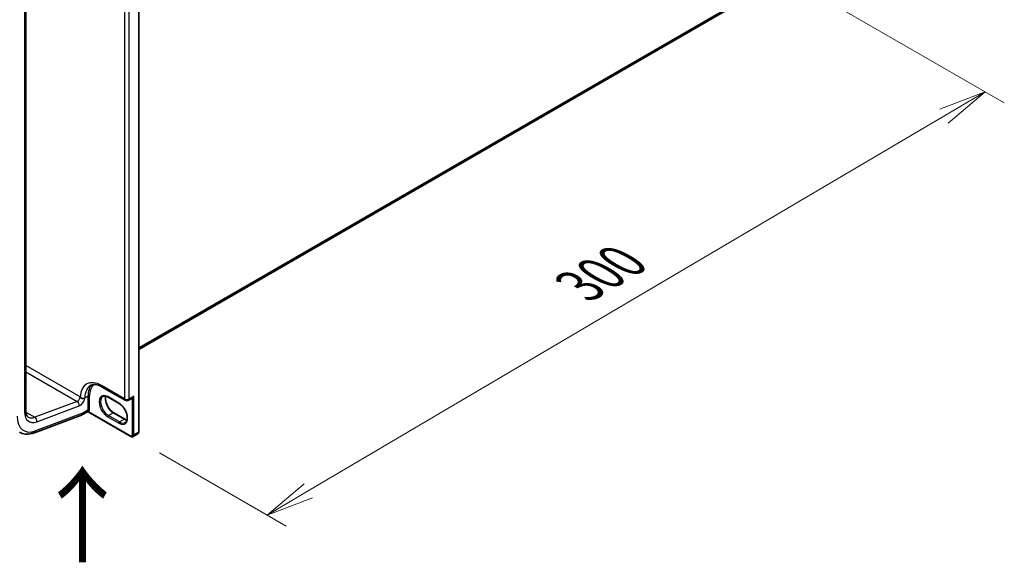
# Model space of a CAD drawing. Units: millimetres. Extents: x 7 to 8865, y 4 to 1550.
# Drawn here: x 42 to 67, y 74 to 89 of the extents above; entities that cross this region are included whole.
import ezdxf

# ---------------------------------------------------------------- set-up
doc = ezdxf.new("R2010")
doc.units = ezdxf.units.MM
doc.header["$LTSCALE"] = 0.5
doc.layers.get('Defpoints').update_dxf_attribs({"lineweight": 25})
for name, color, linetype, lineweight in [('Dimension (ISO)', 7, 'Continuous', 18), ('Symbol (ISO)', 7, 'Continuous', 18), ('Visible (ISO)', 7, 'Continuous', 35), ('Visible Narrow (ISO)', 7, 'Continuous', 25)]:
    doc.layers.add(name, color=color, linetype=linetype, lineweight=lineweight)
doc.styles.add('Note Text (TK)', font='MS PGothic.ttf')
doc.dimstyles.new('Default - Method 1b (TK)', dxfattribs={"dimscale": 0.5, "dimtxt": 2.5, "dimasz": 2.5, "dimexe": 1, "dimexo": 1.5, "dimgap": 1, "dimtad": 1, "dimrnd": 1e-08, "dimdsep": 46, "dimtxsty": 'Note Text (TK)', "dimblk": 'OPEN', "dimcen": 0.09, "dimdle": 5, "dimclrd": 100, "dimclre": 100, "dimclrt": 7, "dimadec": 1, "dimazin": 1, "dimtfac": 1, "dimtmove": 0, "dimatfit": 3, "dimldrblk": 'OPEN', "dimfxl": 1, "dimtolj": 1, "dimlwd": -1, "dimlwe": -1, "dimarcsym": 0})

# ---------------------------------------------------------------- blocks, each defined once
blk = doc.blocks.new('_Open')
at = {"color": 0, "linetype": 'ByBlock', "lineweight": -2}
for p, q in [((-1, 0.167), (0, 0)), ((-1, -0.167), (0, 0)), ((0, 0), (-1, 0))]:
    blk.add_line(p, q, dxfattribs=at)
blk = doc.blocks.new('*D19')
at = {"layer": 'Defpoints', "color": 0}
for p in [(61.429, 89.833), (66.968, 86.635), (44.67, 77.643)]:
    blk.add_point(p, dxfattribs=at)
at = {"layer": 'Dimension (ISO)', "color": 100}
for p, q in [((62.175, 89.402), (67.465, 86.348)), ((49.303, 76.225), (65.891, 86)), ((45.417, 77.212), (48.723, 75.303))]:
    blk.add_line(p, q, dxfattribs=at)
at = {"layer": 'Dimension (ISO)', "color": 100, "xscale": 1.25, "yscale": 1.25, "zscale": 1.25}
for p, rotation in [((66.968, 86.635), 30.51143760909866), ((48.226, 75.59), 210.5114376090986)]:
    blk.add_blockref('_Open', p, dxfattribs=dict(at, rotation=rotation))
at = {"layer": 'Dimension (ISO)', "color": 7, "insert": (56.154, 81.435), "char_height": 1.25, "attachment_point": 4, "rotation": 30.5114, "style": 'Note Text (TK)'}
blk.add_mtext('\\A1;{\\Q-29.489;\\W0.821;\\H0.816x; \\fＭＳ Ｐゴシック|b0|i0;300}', dxfattribs=at)

msp = doc.modelspace()

# ---------------------------------------------------------------- linework, layer by layer
at = {"layer": 'Visible (ISO)'}
for p, q in [((44.87846, 77.76293), (44.87846, 90.75264)), ((41.92726, 78.31888), (41.92726, 89.49153)), ((44.87846, 79.91019), (60.35429, 88.84516)), ((43.92734, 78.93143), (44.52517, 78.58628)), ((44.36508, 78.50199), (44.07581, 78.669)), ((44.61153, 78.58628), (44.69494, 78.63443)), ((42.1534, 77.74051), (43.38748, 78.20174)), ((43.53653, 78.28697), (43.39244, 78.20378)), ((43.41127, 78.2454), (43.41127, 78.24655)), ((44.67042, 77.64281), (43.5553, 78.28663)), ((44.22522, 78.25974), (44.51449, 78.09273)), ((44.72951, 77.63966), (44.85165, 77.71018))]:
    msp.add_line(p, q, dxfattribs=at)
msp.add_arc((44.56835, 78.66107), 0.08636, 240, 300, dxfattribs=at)
for centre, major_axis, ratio, start_param, end_param in [((43.34698, 78.28251), (0.04545, -0.07873), 0.57735027, 6.11345975, 7.06858347), ((43.34698, 78.28366), (-0.04475, 0.07994), 0.57721501, 3.05300775, 3.94229546)]:
    msp.add_ellipse(centre, major_axis=major_axis, ratio=ratio, start_param=start_param, end_param=end_param, dxfattribs=at)
for points, knots in [([(43.61825, 78.97061), (43.63217, 78.97865), (43.64719, 78.98482), (43.68012, 78.99344), (43.69806, 78.99586), (43.73709, 78.99629), (43.75818, 78.99428), (43.803, 78.98522), (43.82673, 78.97816), (43.87596, 78.95874), (43.90145, 78.94638), (43.92734, 78.93143)], [3.926990817, 3.926990817, 3.926990817, 3.926990817, 4.08407045, 4.08407045, 4.241150082, 4.241150082, 4.398229715, 4.398229715, 4.555309348, 4.555309348, 4.71238898, 4.71238898, 4.71238898, 4.71238898]), ([(43.42861, 78.63449), (43.42661, 78.63463), (43.42454, 78.6348), (43.41081, 78.63623), (43.39919, 78.63867), (43.37537, 78.64695), (43.36569, 78.65252), (43.35661, 78.66005), (43.35464, 78.66203), (43.35213, 78.66503), (43.3512, 78.6663), (43.35046, 78.66759)], [1.3342661729, 1.3342661729, 1.3342661729, 1.3342661729, 1.3370324419, 1.3370324419, 1.3520146492, 1.3520146492, 1.3695105282, 1.3695105282, 1.3759315729, 1.3759315729, 1.3798731872, 1.3798731872, 1.3798731872, 1.3798731872]), ([(43.47233, 78.63876), (43.47218, 78.63872), (43.47202, 78.63867), (43.46719, 78.63719), (43.462, 78.63607), (43.45079, 78.63455), (43.44481, 78.63416), (43.4353, 78.63416), (43.43197, 78.63427), (43.42861, 78.63449)], [-0.3793971406, -0.3793971406, -0.3793971406, -0.3793971406, -0.3786553296, -0.3786553296, -0.3564135009, -0.3564135009, -0.3341696489, -0.3341696489, -0.3225095637, -0.3225095637, -0.3225095637, -0.3225095637]), ([(44.07581, 78.669), (44.06493, 78.67528), (44.05418, 78.6805), (44.0333, 78.68873), (44.02317, 78.69175), (44.00388, 78.69565), (43.99471, 78.69654), (43.97757, 78.69635), (43.9696, 78.69528), (43.95483, 78.69142), (43.94803, 78.68863), (43.94172, 78.68498)], [1.570796327, 1.570796327, 1.570796327, 1.570796327, 1.727875959, 1.727875959, 1.884955592, 1.884955592, 2.042035225, 2.042035225, 2.199114858, 2.199114858, 2.35619449, 2.35619449, 2.35619449, 2.35619449]), ([(44.01878, 78.69255), (44.0148, 78.67921), (44.01217, 78.66409), (44.0097, 78.6244), (44.01144, 78.59849), (44.02156, 78.54392), (44.02997, 78.51527), (44.05283, 78.45818), (44.06732, 78.42976), (44.10092, 78.37631), (44.12002, 78.35129), (44.16063, 78.30739), (44.18213, 78.28849), (44.21084, 78.26847), (44.21805, 78.26388), (44.22522, 78.25974)], [2.85569859, 2.85569859, 2.85569859, 2.85569859, 3.07242606, 3.07242606, 3.37692015, 3.37692015, 3.68314768, 3.68314768, 3.99182849, 3.99182849, 4.30111676, 4.30111676, 4.6089346, 4.6089346, 4.71238898, 4.71238898, 4.71238898, 4.71238898]), ([(44.52644, 78.00623), (44.54233, 78.01541), (44.55545, 78.0301), (44.57259, 78.06842), (44.57764, 78.08974), (44.58059, 78.13733), (44.57886, 78.16324), (44.56874, 78.21781), (44.56033, 78.24646), (44.53747, 78.30355), (44.52297, 78.33197), (44.48938, 78.38542), (44.47028, 78.41044), (44.42967, 78.45434), (44.40817, 78.47324), (44.37946, 78.49326), (44.37224, 78.49785), (44.36508, 78.50199)], [5.49778714, 5.49778714, 5.49778714, 5.49778714, 5.89356982, 5.89356982, 6.21401871, 6.21401871, 6.5185128, 6.5185128, 6.82474033, 6.82474033, 7.13342114, 7.13342114, 7.44270942, 7.44270942, 7.75052725, 7.75052725, 7.85398163, 7.85398163, 7.85398163, 7.85398163]), ([(41.99477, 78.14792), (41.98763, 78.15204), (41.98102, 78.15711), (41.96832, 78.16996), (41.96225, 78.17776), (41.95097, 78.19681), (41.94578, 78.20807), (41.93702, 78.23415), (41.93345, 78.24896), (41.92857, 78.28174), (41.92726, 78.29969), (41.92726, 78.31888)], [5.497787144, 5.497787144, 5.497787144, 5.497787144, 5.654866776, 5.654866776, 5.811946409, 5.811946409, 5.969026042, 5.969026042, 6.126105675, 6.126105675, 6.283185307, 6.283185307, 6.283185307, 6.283185307]), ([(43.53653, 78.28697), (43.53709, 78.2873), (43.53789, 78.2877), (43.53998, 78.28847), (43.54127, 78.28882), (43.54417, 78.28922), (43.54578, 78.28927), (43.54893, 78.28898), (43.55047, 78.28864), (43.55318, 78.28773), (43.55435, 78.28718), (43.5553, 78.28663)], [0.0285065032, 0.0285065032, 0.0285065032, 0.0285065032, 0.0357459948, 0.0357459948, 0.0429854864, 0.0429854864, 0.050224978, 0.050224978, 0.0574644696, 0.0574644696, 0.0647039612, 0.0647039612, 0.0647039612, 0.0647039612]), ([(44.51449, 78.09273), (44.52537, 78.08645), (44.53612, 78.08123), (44.55512, 78.07374), (44.56347, 78.0711), (44.57152, 78.06918)], [4.71238898, 4.71238898, 4.71238898, 4.71238898, 4.869468613, 4.869468613, 4.998283049, 4.998283049, 4.998283049, 4.998283049]), ([(41.7675, 77.75427), (41.78971, 77.74144), (41.81328, 77.73099), (41.86226, 77.71508), (41.88766, 77.70962), (41.93945, 77.70359), (41.96585, 77.70301), (42.01908, 77.70637), (42.04592, 77.71032), (42.09966, 77.72238), (42.12658, 77.73049), (42.1534, 77.74051)], [0.785398163, 0.785398163, 0.785398163, 0.785398163, 0.907571211, 0.907571211, 1.029744259, 1.029744259, 1.151917306, 1.151917306, 1.274090354, 1.274090354, 1.396263402, 1.396263402, 1.396263402, 1.396263402]), ([(44.72951, 77.63966), (44.7257, 77.63746), (44.7216, 77.63579), (44.71322, 77.6336), (44.70896, 77.63307), (44.70061, 77.63298), (44.69652, 77.63341), (44.6886, 77.63501), (44.68478, 77.63618), (44.6774, 77.63909), (44.67385, 77.64083), (44.67042, 77.64281)], [0.785398163, 0.785398163, 0.785398163, 0.785398163, 0.942477796, 0.942477796, 1.099557429, 1.099557429, 1.256637061, 1.256637061, 1.413716694, 1.413716694, 1.570796327, 1.570796327, 1.570796327, 1.570796327]), ([(44.85165, 77.71018), (44.85546, 77.71237), (44.85896, 77.7151), (44.86504, 77.72126), (44.86763, 77.72468), (44.87188, 77.73187), (44.87356, 77.73563), (44.87613, 77.74328), (44.87703, 77.74718), (44.8782, 77.75502), (44.87846, 77.75897), (44.87846, 77.76293)], [5.497787144, 5.497787144, 5.497787144, 5.497787144, 5.654866776, 5.654866776, 5.811946409, 5.811946409, 5.969026042, 5.969026042, 6.126105675, 6.126105675, 6.283185307, 6.283185307, 6.283185307, 6.283185307])]:
    msp.add_open_spline(points, degree=3, knots=knots, dxfattribs=at)
msp.add_open_spline([(43.34698, 78.67361), (43.34813, 78.67163), (43.34929, 78.66962), (43.35046, 78.66759)], degree=3, dxfattribs=at)
at = {"layer": 'Visible Narrow (ISO)'}
for p, q in [((44.87048, 90.74151), (44.87048, 77.75179)), ((41.90063, 89.45442), (41.90063, 78.28177)), ((44.50728, 89.58914), (44.50728, 78.62581)), ((44.62942, 78.62581), (44.62942, 89.58914)), ((60.51039, 88.97926), (44.87846, 79.95416)), ((44.87846, 79.94507), (60.50592, 88.96758)), ((60.35547, 88.84597), (44.87846, 79.91032)), ((43.34698, 78.67361), (41.92726, 79.49329)), ((41.92726, 79.33307), (43.27154, 78.55695)), ((44.50728, 78.62581), (43.90945, 78.97097)), ((43.47233, 78.64808), (43.55269, 78.69447)), ((43.47233, 78.63876), (43.47233, 78.64808)), ((43.55269, 78.69447), (43.55269, 78.32705)), ((43.59126, 78.32705), (43.59126, 78.69447)), ((44.35943, 78.51447), (44.07016, 78.68148)), ((44.74834, 78.69447), (44.62942, 78.62581)), ((44.74834, 77.68128), (44.74834, 78.69447)), ((43.27154, 78.55695), (42.16623, 78.14385)), ((42.21935, 78.02719), (43.32466, 78.44029)), ((44.70977, 78.61522), (44.70977, 77.68128)), ((41.9291, 78.28075), (42.16623, 78.14385)), ((43.41127, 78.24655), (42.18586, 77.78856)), ((43.55269, 78.32705), (43.41127, 78.2454)), ((44.66477, 77.6553), (43.57811, 78.28268)), ((44.07016, 78.15447), (44.35943, 77.98746)), ((44.08945, 78.18787), (44.21158, 78.25839)), ((44.37872, 78.02086), (44.08945, 78.18787)), ((44.21158, 78.25839), (44.50085, 78.09138)), ((44.37872, 78.02086), (44.50085, 78.09138)), ((44.87048, 77.75179), (44.74834, 77.68128))]:
    msp.add_line(p, q, dxfattribs=at)
for centre, major_axis, ratio, start_param, end_param in [((43.90945, 78.32519), (-0.39545, 0.68495), 0.57735027, 5.49778714, 7.03814016), ((43.97052, 78.36045), (-0.35227, 0.61015), 0.57735027, 0, 0.78539816), ((44.05088, 78.40684), (-0.35227, 0.61015), 0.57735027, 0.12226113, 0.78539816), ((44.07016, 78.41798), (-0.33864, 0.58654), 0.57735027, 0.04068686, 0.78539816), ((43.97052, 79.00623), (-0.04318, -0.07479), 0.57735027, 5.49778714, 6.28318531), ((43.2827, 78.63649), (-0.04545, -0.07873), 0.57735027, 0.61086524, 2.35619449), ((43.34698, 78.59938), (0.09091, 0.15746), 0.57735027, 3.75245789, 5.27371186), ((43.41127, 78.68334), (0.08636, 0), 0.57735027, 4.91455701, 5.49778714), ((43.57197, 78.68334), (0.02727, 0), 0.57735027, 0.78539816, 2.35619449), ((44.07016, 78.41798), (-0.16136, 0.27949), 0.57735027, 5.49778714, 8.6393798), ((44.08945, 78.42911), (-0.14773, 0.25587), 0.57735027, 0, 2.35619449), ((44.21158, 78.49963), (0.14773, -0.25587), 0.57735027, 3.58855191, 5.49778714), ((44.08945, 78.69262), (-0.01364, -0.02362), 0.57735027, 5.49778714, 6.28318531), ((44.56835, 78.66107), (-0.04318, -0.07479), 0.57735027, 5.49778714, 6.28318531), ((44.56835, 78.66107), (-0.08636, 0), 0.57735027, 0.78539816, 2.35619449), ((44.56835, 78.66107), (0.04318, -0.07479), 0.57735027, 0, 0.78539816), ((44.69049, 78.60409), (-0.0034, 0.02706), 0.79337526, 5.03488898, 6.17269208), ((43.26038, 78.47741), (-0.03183, 0.08516), 0.66883484, 4.03088036, 5.60167669), ((44.37872, 78.52561), (-0.01364, -0.02362), 0.57735027, 5.49778714, 6.28318531), ((44.35943, 78.25097), (0.16136, -0.27949), 0.57735027, 5.49778714, 8.6393798), ((44.66799, 78.7186), (0.05682, -0.09841), 0.57735027, 5.5757021, 6.04463809), ((42.28632, 78.50445), (-0.40909, -0.70857), 0.57735027, 5.49778714, 6.89405055), ((41.83635, 78.31888), (0.09091, 0), 0.57735027, 5.49778714, 6.28318531), ((42.28632, 78.50445), (-0.27273, -0.47238), 0.57735027, 5.49778714, 6.89405055), ((42.22204, 78.54157), (-0.22727, -0.39365), 0.57735027, 0, 0.61086524), ((42.15507, 78.0643), (-0.03183, 0.08516), 0.66883484, 4.03088036, 5.60167669), ((43.4884, 78.36416), (0.04545, -0.07873), 0.57735027, 0.21678786, 0.78539816), ((43.55882, 78.27155), (-0.02116, 0.01721), 0.79738517, 4.41709392, 5.98789025), ((43.57197, 78.31592), (0.02727, 0), 0.57735027, 0.78539816, 2.35619449), ((43.50769, 78.3753), (0.05909, -0.10235), 0.57735027, 0.21678786, 0.78539816), ((44.08945, 78.16561), (-0.01364, -0.02362), 0.57735027, 3.92699082, 5.49778714), ((44.21158, 78.23612), (0.01364, 0.02362), 0.57735027, 0, 0.78539816), ((44.37872, 77.9986), (0.01364, 0.02362), 0.57735027, 0.78539816, 2.35619449), ((44.37872, 78.2621), (0.14773, -0.25587), 0.57735027, 5.49778714, 6.28318531), ((44.50085, 78.06911), (0.01364, 0.02362), 0.57735027, 0, 0.78539816), ((44.50085, 78.33262), (0.14773, -0.25587), 0.57735027, 5.49778714, 5.83622605), ((42.12158, 77.82567), (0.03183, -0.08516), 0.66883484, 0, 0.88928771), ((44.66477, 77.70726), (0.03182, -0.05511), 0.57735027, 5.49778714, 7.06858347), ((44.68406, 77.66643), (-0.01364, -0.02362), 0.57735027, 5.49778714, 6.28318531), ((44.72906, 77.69241), (0.02727, 0), 0.57735027, 3.92699082, 5.49778714), ((44.68406, 77.71839), (0.04545, -0.07873), 0.57735027, 0, 0.78539816), ((44.80619, 77.78891), (0.04545, -0.07873), 0.57735027, 0, 0.78539816), ((44.85119, 77.76293), (0.02727, 0), 0.57735027, 5.49778714, 6.28318531)]:
    msp.add_ellipse(centre, major_axis=major_axis, ratio=ratio, start_param=start_param, end_param=end_param, dxfattribs=at)
for points, knots in [([(44.74834, 78.69447), (44.74599, 78.69015), (44.74348, 78.6859), (44.73455, 78.67204), (44.72749, 78.66296), (44.71411, 78.64883), (44.70802, 78.64337), (44.69957, 78.63728), (44.69722, 78.63575), (44.69492, 78.63443)], [-0.000554605, -0.000554605, -0.000554605, -0.000554605, 0.018680988, 0.018680988, 0.064028446, 0.064028446, 0.098911107, 0.098911107, 0.112275804, 0.112275804, 0.112275804, 0.112275804]), ([(44.70977, 78.61522), (44.71131, 78.61649), (44.71296, 78.61815), (44.71738, 78.62326), (44.7202, 78.62718), (44.72654, 78.63737), (44.73001, 78.64397), (44.73745, 78.66032), (44.74124, 78.67038), (44.74588, 78.68534), (44.74717, 78.68988), (44.74834, 78.69447)], [-0.142514432, -0.142514432, -0.142514432, -0.142514432, -0.125743923, -0.125743923, -0.098911107, -0.098911107, -0.064028446, -0.064028446, -0.018680988, -0.018680988, 0.000554605, 0.000554605, 0.000554605, 0.000554605]), ([(43.54257, 78.29292), (43.54109, 78.2911), (43.5398, 78.28967), (43.53789, 78.2879), (43.53718, 78.28735), (43.53653, 78.28697)], [0, 0, 0, 0, 0.0167206709, 0.0167206709, 0.0285065032, 0.0285065032, 0.0285065032, 0.0285065032]), ([(43.5553, 78.28663), (43.55577, 78.28636), (43.55625, 78.28609), (43.5599, 78.28413), (43.56308, 78.28287), (43.56828, 78.28175), (43.57028, 78.28156), (43.57422, 78.28171), (43.57618, 78.28205), (43.57811, 78.28268)], [-0.0647039612, -0.0647039612, -0.0647039612, -0.0647039612, -0.0606693024, -0.0606693024, -0.033705168, -0.033705168, -0.0167206709, -0.0167206709, 0, 0, 0, 0])]:
    msp.add_open_spline(points, degree=3, knots=knots, dxfattribs=at)

# ---------------------------------------------------------------- texts
at = {"layer": 'Symbol (ISO)', "color": 7, "insert": (43.44453, 74.2494), "char_height": 2, "attachment_point": 4, "rotation": 90, "line_spacing_factor": 1.5, "style": 'Note Text (TK)'}
msp.add_mtext('\\fMS PGothic|b0|i0;{\\H2.0000;→}', dxfattribs=at)

# ---------------------------------------------------------------- dimensions: what is measured, and where the dimension line sits
at = {"layer": 'Dimension (ISO)', "color": 100}
dim = msp.add_linear_dim(base=(66.96773, 86.63487), p1=(44.67042, 77.64281), p2=(61.42862, 89.83287), angle=210.511438, text='{\\Q-29.489;\\W0.821;\\H0.816x; \\fＭＳ Ｐゴシック|b0|i0;300}', dimstyle='Default - Method 1b (TK)', override={"dimgap": 1, "dimdec": 2, "dimlfac": 14.135576, "dimtol": 0, "dimlim": 0, "dimtp": 0, "dimtm": 0, "dimtdec": 2, "dimtofl": 0, "dimatfit": 1}, dxfattribs=at)
dim.commit()
dim.dimension.update_dxf_attribs({"geometry": '*D19', "text_midpoint": (57.59682, 81.11246), "dimtype": 160})

doc.saveas('drawing.dxf')
